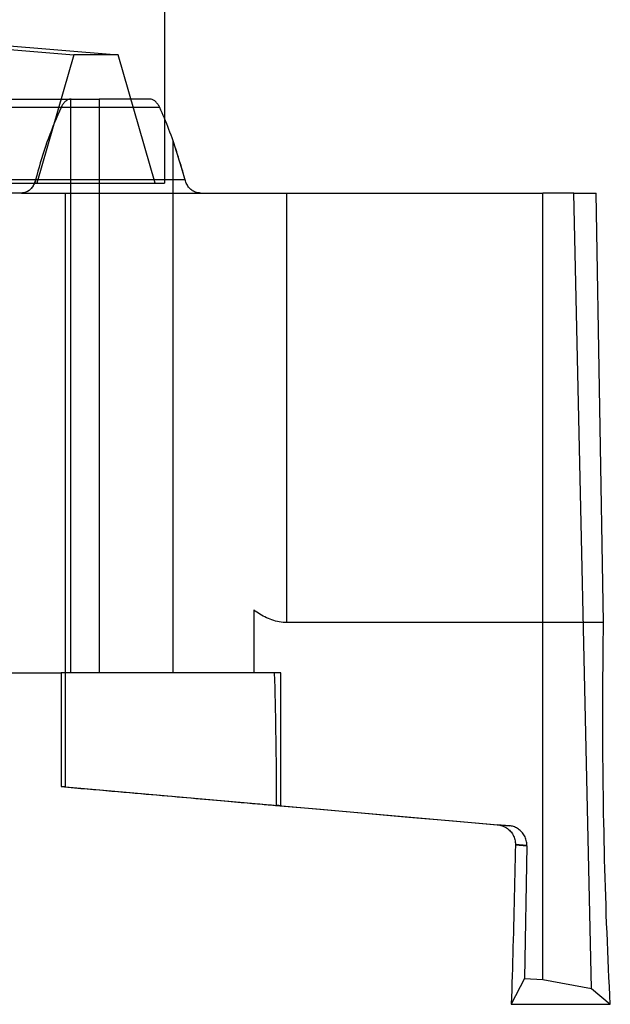
# Model space of a CAD drawing. Extents: x -16 to 174, y -37 to 23.
# Drawn here: x 148 to 154, y -28 to -18 of the extents above; entities that cross this region are included whole.
import ezdxf

# ---------------------------------------------------------------- set-up
doc = ezdxf.new("R2010")
doc.units = 0
doc.header["$MEASUREMENT"] = 0
doc.layers.add('1', color=4, linetype='CONTINUOUS')

msp = doc.modelspace()

# ---------------------------------------------------------------- linework, layer by layer
at = {"layer": '1'}
for p, q in [((149, -9), (149, -19.8)), ((145.649773, -18.306115), (148.083013, -18.502586)), ((146.099773, -18.306115), (148.533013, -18.502586)), ((148.083013, -18.502586), (147.709394, -19.8)), ((148.533013, -18.502586), (148.083013, -18.502586)), ((148.906632, -19.8), (148.533013, -18.502586)), ((146.518501, -18.95), (148.339955, -18.95)), ((148.052632, -24.75), (148.052632, -18.950229)), ((148.844134, -18.95), (148.339955, -18.95)), ((148.339955, -18.95), (148.339955, -24.75)), ((147.954508, -19.035684), (145.783525, -19.035684)), ((148.95078, -19.034659), (146.551515, -19.034659)), ((149.085628, -24.75), (149.085628, -19.372678)), ((139, -19.8), (148.906632, -19.8)), ((147.698294, -19.765652), (145.429014, -19.765652)), ((149.206751, -19.766549), (146.571886, -19.766549)), ((148.906632, -19.8), (149, -19.8)), ((147.557057, -19.9), (145.212803, -19.9)), ((147.557057, -19.9), (149.36242, -19.9)), ((148, -25.903552), (148, -19.9)), ((149.36242, -19.9), (152.819777, -19.9)), ((150.234695, -24.241077), (150.234695, -19.9)), ((152.819777, -27.850903), (152.819777, -19.9)), ((153.132298, -19.9), (152.819777, -19.9)), ((153.310557, -27.940247), (153.132298, -19.9)), ((153.132298, -19.9), (153.356868, -19.9)), ((153.432642, -24.241077), (153.356868, -19.9)), ((149.9, -24.113765), (149.9, -24.75)), ((153.432642, -24.241077), (150.234695, -24.241077)), ((140, -24.75), (147.957691, -24.75)), ((147.957691, -24.75), (147.957691, -25.899851)), ((150.175, -24.75), (147.957691, -24.75)), ((150.175, -26.093827), (150.175, -24.75)), ((148, -25.903552), (147.957691, -25.899851)), ((148, -25.903552), (152.480905, -26.295581)), ((152.480905, -26.295581), (152.359495, -26.284959)), ((152.541979, -26.487702), (152.657708, -26.497827)), ((152.657738, -26.494342), (152.542018, -26.484217)), ((152.657708, -26.497827), (152.63508, -27.838296)), ((152.63508, -27.838296), (152.5, -28.1)), ((152.63508, -27.838296), (152.819777, -27.850903)), ((152.819777, -27.850903), (153.310557, -27.940247)), ((153.310557, -27.940247), (153.5, -28.1)), ((152.5, -28.1), (153.5, -28.1))]:
    msp.add_line(p, q, dxfattribs=at)
for points in [[(148.052632, -18.95023, 0), (148.046346, -18.950975, 0), (148.04008, -18.95223, 0), (148.033838, -18.953993, 0), (148.027641, -18.956263, 0), (148.021506, -18.959031, 0), (148.015449, -18.962289, 0), (148.009485, -18.966031, 0), (148.003631, -18.970248, 0), (147.997903, -18.974928, 0), (147.992315, -18.98006, 0), (147.986885, -18.985633, 0), (147.981627, -18.991633, 0), (147.976555, -18.998043, 0), (147.971686, -19.004849, 0), (147.967034, -19.012034, 0), (147.962611, -19.019581, 0), (147.958432, -19.027471, 0), (147.954508, -19.035684, 0)], [(148.052632, -18.95023, 0), (148.046346, -18.950975, 0), (148.04008, -18.95223, 0), (148.033838, -18.953993, 0), (148.027641, -18.956263, 0), (148.021506, -18.959031, 0), (148.015449, -18.962289, 0), (148.009485, -18.966031, 0), (148.003631, -18.970248, 0), (147.997903, -18.974928, 0), (147.992315, -18.98006, 0), (147.986885, -18.985633, 0), (147.981627, -18.991633, 0), (147.976555, -18.998043, 0), (147.971686, -19.004849, 0), (147.967034, -19.012034, 0), (147.962611, -19.019581, 0), (147.958432, -19.027471, 0), (147.954508, -19.035684, 0)], [(148.058576, -18.95, 0), (148.057385, -18.950009, 0), (148.056196, -18.950037, 0), (148.055007, -18.950083, 0), (148.053819, -18.950147, 0), (148.052632, -18.95023, 0)], [(148.058576, -18.95, 0), (148.057385, -18.950009, 0), (148.056196, -18.950037, 0), (148.055007, -18.950083, 0), (148.053819, -18.950147, 0), (148.052632, -18.95023, 0)], [(148.95078, -19.034659, 0), (148.94635, -19.0256, 0), (148.941603, -19.016957, 0), (148.936544, -19.008738, 0), (148.931197, -19.000977, 0), (148.925577, -18.993698, 0), (148.919704, -18.98692, 0), (148.913596, -18.980664, 0), (148.907272, -18.974949, 0), (148.900754, -18.969792, 0), (148.894062, -18.965206, 0), (148.887216, -18.961206, 0), (148.880239, -18.957802, 0), (148.873151, -18.955003, 0), (148.865974, -18.952819, 0), (148.85873, -18.951254, 0), (148.851446, -18.950314, 0), (148.844134, -18.95, 0)], [(148.95078, -19.034659, 0), (148.94635, -19.0256, 0), (148.941603, -19.016957, 0), (148.936544, -19.008738, 0), (148.931197, -19.000977, 0), (148.925577, -18.993698, 0), (148.919704, -18.98692, 0), (148.913596, -18.980664, 0), (148.907272, -18.974949, 0), (148.900754, -18.969792, 0), (148.894062, -18.965206, 0), (148.887216, -18.961206, 0), (148.880239, -18.957802, 0), (148.873151, -18.955003, 0), (148.865974, -18.952819, 0), (148.85873, -18.951254, 0), (148.851446, -18.950314, 0), (148.844134, -18.95, 0)], [(147.954508, -19.035684, 0), (147.937652, -19.073345, 0), (147.921047, -19.111389, 0), (147.904699, -19.149811, 0), (147.888623, -19.1886, 0), (147.87283, -19.227749, 0), (147.857331, -19.26725, 0), (147.842139, -19.307096, 0), (147.827264, -19.347276, 0), (147.812717, -19.387784, 0), (147.798509, -19.42861, 0), (147.78465, -19.469747, 0), (147.771152, -19.511185, 0), (147.758025, -19.552917, 0), (147.74528, -19.594932, 0), (147.732924, -19.637222, 0), (147.720967, -19.679779, 0), (147.709423, -19.72259, 0), (147.698294, -19.765652, 0)], [(147.954508, -19.035684, 0), (147.937652, -19.073345, 0), (147.921047, -19.111389, 0), (147.904699, -19.149811, 0), (147.888623, -19.1886, 0), (147.87283, -19.227749, 0), (147.857331, -19.26725, 0), (147.842139, -19.307096, 0), (147.827265, -19.347277, 0), (147.812718, -19.387785, 0), (147.798509, -19.428611, 0), (147.784651, -19.469747, 0), (147.771152, -19.511185, 0), (147.758025, -19.552917, 0), (147.74528, -19.594932, 0), (147.732924, -19.637222, 0), (147.720967, -19.679779, 0), (147.709423, -19.72259, 0), (147.698294, -19.765652, 0)], [(149.085628, -19.372678, 0), (149.075508, -19.343473, 0), (149.065181, -19.314447, 0), (149.054647, -19.285602, 0), (149.043908, -19.256938, 0), (149.032964, -19.228462, 0), (149.021819, -19.200177, 0), (149.010472, -19.172086, 0), (148.998927, -19.144193, 0), (148.987183, -19.1165, 0), (148.975243, -19.089011, 0), (148.963108, -19.06173, 0), (148.95078, -19.034659, 0)], [(149.085628, -19.372678, 0), (149.075508, -19.343473, 0), (149.065181, -19.314447, 0), (149.054647, -19.285602, 0), (149.043908, -19.256938, 0), (149.032964, -19.228462, 0), (149.021819, -19.200177, 0), (149.010472, -19.172086, 0), (148.998927, -19.144193, 0), (148.987183, -19.1165, 0), (148.975243, -19.089011, 0), (148.963108, -19.06173, 0), (148.95078, -19.034659, 0)], [(149.206751, -19.766549, 0), (149.198904, -19.737652, 0), (149.19091, -19.708864, 0), (149.18277, -19.680185, 0), (149.174493, -19.651619, 0), (149.166084, -19.623168, 0), (149.157552, -19.594835, 0), (149.148902, -19.566621, 0), (149.14014, -19.538529, 0), (149.131275, -19.510562, 0), (149.122312, -19.482721, 0), (149.113258, -19.45501, 0), (149.104122, -19.427431, 0), (149.094911, -19.399987, 0), (149.085628, -19.372678, 0)], [(149.206751, -19.766549, 0), (149.197578, -19.732845, 0), (149.188211, -19.699292, 0), (149.178649, -19.665889, 0), (149.168901, -19.632639, 0), (149.158982, -19.599549, 0), (149.148902, -19.566621, 0), (149.13867, -19.53386, 0), (149.128297, -19.501268, 0), (149.117794, -19.468849, 0), (149.107176, -19.43661, 0), (149.096454, -19.404553, 0), (149.085628, -19.372678, 0)], [(147.698294, -19.765652, 0), (147.695326, -19.776383, 0), (147.691919, -19.786841, 0), (147.688079, -19.797004, 0), (147.683823, -19.806829, 0), (147.679165, -19.81629, 0), (147.674121, -19.825354, 0), (147.668708, -19.833994, 0), (147.662944, -19.842185, 0), (147.656848, -19.849902, 0), (147.650438, -19.857124, 0), (147.643738, -19.863832, 0), (147.636767, -19.870007, 0), (147.629545, -19.875634, 0), (147.622097, -19.880701, 0), (147.614444, -19.885194, 0), (147.606608, -19.889104, 0), (147.598612, -19.892425, 0), (147.590481, -19.895148, 0), (147.582237, -19.89727, 0), (147.573902, -19.898786, 0), (147.565501, -19.899696, 0), (147.557057, -19.9, 0)], [(147.698294, -19.765652, 0), (147.695169, -19.776884, 0), (147.691561, -19.787814, 0), (147.687484, -19.798418, 0), (147.682958, -19.808654, 0), (147.677997, -19.818484, 0), (147.672611, -19.827866, 0), (147.66682, -19.836768, 0), (147.660651, -19.845168, 0), (147.654131, -19.853046, 0), (147.64728, -19.860377, 0), (147.64012, -19.867133, 0), (147.632669, -19.873286, 0), (147.624956, -19.878825, 0), (147.617012, -19.883744, 0), (147.608862, -19.888035, 0), (147.60053, -19.891684, 0), (147.592041, -19.894676, 0), (147.583422, -19.897, 0), (147.574699, -19.898664, 0), (147.565905, -19.899664, 0), (147.557057, -19.9, 0)], [(149.36242, -19.9, 0), (149.351979, -19.899655, 0), (149.341641, -19.898615, 0), (149.331423, -19.896876, 0), (149.321364, -19.894429, 0), (149.311494, -19.891276, 0), (149.301844, -19.887414, 0), (149.292449, -19.882844, 0), (149.283338, -19.877573, 0), (149.274543, -19.871611, 0), (149.266097, -19.864965, 0), (149.258028, -19.857656, 0), (149.250366, -19.849702, 0), (149.24314, -19.841126, 0), (149.236376, -19.831959, 0), (149.230098, -19.822229, 0), (149.224331, -19.811974, 0), (149.219094, -19.801235, 0), (149.214407, -19.790051, 0), (149.210289, -19.778477, 0), (149.206751, -19.766549, 0)], [(149.36242, -19.9, 0), (149.351981, -19.899649, 0), (149.341646, -19.898601, 0), (149.331429, -19.896856, 0), (149.321369, -19.894415, 0), (149.311495, -19.891272, 0), (149.301845, -19.887414, 0), (149.292453, -19.882835, 0), (149.283349, -19.877553, 0), (149.274557, -19.871585, 0), (149.266107, -19.864948, 0), (149.258031, -19.85765, 0), (149.250365, -19.849702, 0), (149.243146, -19.841118, 0), (149.236389, -19.831941, 0), (149.230113, -19.822211, 0), (149.224339, -19.811964, 0), (149.219095, -19.801232, 0), (149.214406, -19.79005, 0), (149.21029, -19.778476, 0), (149.206751, -19.766549, 0)], [(150.234695, -24.241077, 0), (150.215388, -24.240639, 0), (150.19613, -24.239342, 0), (150.176948, -24.237199, 0), (150.157888, -24.234228, 0), (150.138984, -24.230446, 0), (150.120266, -24.225893, 0), (150.101757, -24.220608, 0), (150.083481, -24.214625, 0), (150.065455, -24.207981, 0), (150.04769, -24.20072, 0), (150.030194, -24.192883, 0), (150.012971, -24.18451, 0), (149.996025, -24.175638, 0), (149.979353, -24.166302, 0), (149.962955, -24.156535, 0), (149.946827, -24.146367, 0), (149.930962, -24.135834, 0), (149.915353, -24.124966, 0), (149.9, -24.113765, 0)], [(150.234695, -24.241077, 0), (150.215388, -24.240639, 0), (150.19613, -24.239342, 0), (150.176948, -24.237199, 0), (150.157888, -24.234228, 0), (150.138984, -24.230446, 0), (150.120266, -24.225893, 0), (150.101757, -24.220608, 0), (150.083481, -24.214625, 0), (150.065455, -24.207981, 0), (150.04769, -24.20072, 0), (150.030194, -24.192883, 0), (150.012971, -24.18451, 0), (149.996025, -24.175638, 0), (149.979353, -24.166302, 0), (149.962955, -24.156535, 0), (149.946827, -24.146367, 0), (149.930962, -24.135834, 0), (149.915353, -24.124966, 0), (149.9, -24.113765, 0)], [(153.5, -28.1, 0), (153.495362, -28.010434, 0), (153.490864, -27.920538, 0), (153.486507, -27.830325, 0), (153.482292, -27.739814, 0), (153.478221, -27.649018, 0), (153.474292, -27.557956, 0), (153.470508, -27.466643, 0), (153.466869, -27.375095, 0), (153.463376, -27.283329, 0), (153.460029, -27.191361, 0), (153.456829, -27.099207, 0), (153.453777, -27.006885, 0), (153.450873, -26.914409, 0), (153.448117, -26.821798, 0), (153.445511, -26.729068, 0), (153.443054, -26.636234, 0), (153.440747, -26.543315, 0), (153.438591, -26.450325, 0), (153.436586, -26.357283, 0), (153.434733, -26.264205, 0), (153.433031, -26.171108, 0), (153.431481, -26.078007, 0), (153.430083, -25.984921, 0), (153.428838, -25.891865, 0), (153.427746, -25.798857, 0), (153.426806, -25.705913, 0), (153.42602, -25.613049, 0), (153.425388, -25.520283, 0), (153.424908, -25.427631, 0), (153.424582, -25.33511, 0), (153.42441, -25.242737, 0), (153.424392, -25.150527, 0), (153.424527, -25.058498, 0), (153.424815, -24.966666, 0), (153.425258, -24.875048, 0), (153.425853, -24.78366, 0), (153.426602, -24.692518, 0), (153.427505, -24.601639, 0), (153.42856, -24.511039, 0), (153.429768, -24.420735, 0), (153.431129, -24.330742, 0), (153.432642, -24.241077, 0)], [(153.5, -28.1, 0), (153.495362, -28.010434, 0), (153.490864, -27.920538, 0), (153.486507, -27.830325, 0), (153.482292, -27.739814, 0), (153.478221, -27.649018, 0), (153.474292, -27.557956, 0), (153.470508, -27.466643, 0), (153.466869, -27.375095, 0), (153.463376, -27.283329, 0), (153.460029, -27.191361, 0), (153.456829, -27.099207, 0), (153.453777, -27.006885, 0), (153.450873, -26.914409, 0), (153.448117, -26.821798, 0), (153.445511, -26.729068, 0), (153.443054, -26.636234, 0), (153.440747, -26.543315, 0), (153.438591, -26.450325, 0), (153.436586, -26.357283, 0), (153.434733, -26.264205, 0), (153.433031, -26.171108, 0), (153.431481, -26.078007, 0), (153.430083, -25.984921, 0), (153.428838, -25.891865, 0), (153.427746, -25.798857, 0), (153.426806, -25.705913, 0), (153.42602, -25.613049, 0), (153.425388, -25.520283, 0), (153.424908, -25.427631, 0), (153.424582, -25.33511, 0), (153.42441, -25.242737, 0), (153.424392, -25.150527, 0), (153.424527, -25.058498, 0), (153.424815, -24.966666, 0), (153.425258, -24.875048, 0), (153.425853, -24.78366, 0), (153.426602, -24.692518, 0), (153.427505, -24.601639, 0), (153.42856, -24.511039, 0), (153.429768, -24.420735, 0), (153.431129, -24.330742, 0), (153.432642, -24.241077, 0)], [(150.107219, -24.75, 0), (150.109509, -24.823479, 0), (150.111643, -24.897114, 0), (150.113623, -24.970902, 0), (150.115455, -25.044831, 0), (150.117144, -25.118891, 0), (150.118697, -25.193076, 0), (150.120117, -25.267375, 0), (150.121409, -25.34178, 0), (150.122576, -25.416282, 0), (150.123622, -25.490872, 0), (150.12455, -25.565542, 0), (150.125363, -25.640283, 0), (150.126064, -25.715086, 0), (150.126654, -25.789942, 0), (150.127136, -25.864843, 0), (150.127511, -25.939779, 0), (150.12778, -26.014741, 0), (150.127944, -26.089723, 0)], [(150.107219, -24.75, 0), (150.109509, -24.823479, 0), (150.111643, -24.897114, 0), (150.113623, -24.970902, 0), (150.115455, -25.04483, 0), (150.117144, -25.118891, 0), (150.118697, -25.193076, 0), (150.120118, -25.267375, 0), (150.12141, -25.34178, 0), (150.122577, -25.416282, 0), (150.123623, -25.490872, 0), (150.12455, -25.565542, 0), (150.125363, -25.640283, 0), (150.126064, -25.715086, 0), (150.126654, -25.789942, 0), (150.127136, -25.864843, 0), (150.127511, -25.939779, 0), (150.12778, -26.014741, 0), (150.127944, -26.089723, 0)], [(147.957691, -25.899851, 0), (148.024346, -25.905682, 0), (148.090221, -25.911446, 0), (148.155304, -25.91714, 0), (148.219579, -25.922763, 0), (148.283032, -25.928314, 0), (148.345648, -25.933792, 0), (148.407413, -25.939196, 0), (148.468314, -25.944524, 0), (148.528337, -25.949776, 0), (148.587469, -25.954949, 0), (148.645696, -25.960043, 0), (148.703004, -25.965057, 0), (148.759382, -25.96999, 0), (148.814817, -25.974839, 0), (148.869295, -25.979606, 0), (148.922805, -25.984287, 0), (148.975335, -25.988883, 0), (149.026872, -25.993392, 0), (149.077406, -25.997813, 0), (149.126924, -26.002145, 0), (149.175416, -26.006388, 0), (149.22287, -26.010539, 0), (149.269276, -26.014599, 0), (149.314623, -26.018567, 0), (149.358901, -26.022441, 0), (149.4021, -26.02622, 0), (149.44421, -26.029904, 0), (149.485221, -26.033492, 0), (149.525125, -26.036983, 0), (149.563912, -26.040377, 0), (149.601573, -26.043672, 0), (149.638099, -26.046867, 0), (149.673483, -26.049963, 0), (149.707717, -26.052958, 0), (149.740792, -26.055852, 0), (149.7727, -26.058643, 0), (149.803436, -26.061332, 0), (149.832991, -26.063918, 0), (149.861359, -26.0664, 0), (149.888533, -26.068777, 0), (149.914507, -26.07105, 0), (149.939276, -26.073217, 0), (149.962833, -26.075278, 0), (149.985173, -26.077232, 0), (150.006291, -26.07908, 0), (150.026183, -26.08082, 0), (150.044843, -26.082453, 0), (150.062268, -26.083977, 0), (150.078452, -26.085393, 0), (150.093394, -26.0867, 0), (150.107089, -26.087899, 0), (150.119533, -26.088987, 0), (150.130725, -26.089967, 0), (150.140662, -26.090836, 0), (150.149341, -26.091595, 0), (150.15676, -26.092244, 0), (150.162918, -26.092783, 0), (150.167814, -26.093211, 0), (150.171445, -26.093529, 0), (150.173812, -26.093736, 0), (150.174913, -26.093832, 0), (150.174749, -26.093818, 0), (150.17332, -26.093693, 0), (150.170625, -26.093457, 0), (150.166666, -26.093111, 0), (150.161443, -26.092654, 0), (150.154958, -26.092087, 0), (150.147211, -26.091409, 0), (150.138206, -26.090621, 0), (150.127944, -26.089723, 0)], [(147.957691, -25.899851, 0), (148.024346, -25.905682, 0), (148.090221, -25.911446, 0), (148.155304, -25.91714, 0), (148.219579, -25.922763, 0), (148.283032, -25.928314, 0), (148.345648, -25.933792, 0), (148.407413, -25.939196, 0), (148.468314, -25.944524, 0), (148.528337, -25.949776, 0), (148.587469, -25.954949, 0), (148.645696, -25.960043, 0), (148.703004, -25.965057, 0), (148.759382, -25.96999, 0), (148.814817, -25.974839, 0), (148.869295, -25.979606, 0), (148.922805, -25.984287, 0), (148.975335, -25.988883, 0), (149.026872, -25.993392, 0), (149.077406, -25.997813, 0), (149.126924, -26.002145, 0), (149.175416, -26.006388, 0), (149.22287, -26.010539, 0), (149.269276, -26.014599, 0), (149.314623, -26.018567, 0), (149.358901, -26.022441, 0), (149.4021, -26.02622, 0), (149.44421, -26.029904, 0), (149.485221, -26.033492, 0), (149.525125, -26.036983, 0), (149.563912, -26.040377, 0), (149.601573, -26.043672, 0), (149.638099, -26.046867, 0), (149.673483, -26.049963, 0), (149.707717, -26.052958, 0), (149.740792, -26.055852, 0), (149.7727, -26.058643, 0), (149.803436, -26.061332, 0), (149.832991, -26.063918, 0), (149.861359, -26.0664, 0), (149.888533, -26.068777, 0), (149.914507, -26.07105, 0), (149.939276, -26.073217, 0), (149.962833, -26.075278, 0), (149.985173, -26.077232, 0), (150.006291, -26.07908, 0), (150.026183, -26.08082, 0), (150.044843, -26.082453, 0), (150.062268, -26.083977, 0), (150.078452, -26.085393, 0), (150.093394, -26.0867, 0), (150.107089, -26.087899, 0), (150.119533, -26.088987, 0), (150.130725, -26.089967, 0), (150.140662, -26.090836, 0), (150.149341, -26.091595, 0), (150.15676, -26.092244, 0), (150.162918, -26.092783, 0), (150.167814, -26.093211, 0), (150.171445, -26.093529, 0), (150.173812, -26.093736, 0), (150.174913, -26.093832, 0), (150.174749, -26.093818, 0), (150.17332, -26.093693, 0), (150.170625, -26.093457, 0), (150.166666, -26.093111, 0), (150.161443, -26.092654, 0), (150.154958, -26.092087, 0), (150.147211, -26.091409, 0), (150.138206, -26.090621, 0), (150.127944, -26.089723, 0)], [(150.127944, -26.089723, 0), (150.574254, -26.12877, 0), (151.020564, -26.167817, 0), (151.466874, -26.206864, 0), (151.913184, -26.245911, 0), (152.359495, -26.284959, 0)], [(150.127944, -26.089723, 0), (150.574254, -26.12877, 0), (151.020564, -26.167817, 0), (151.466874, -26.206864, 0), (151.913184, -26.245911, 0), (152.359495, -26.284959, 0)], [(152.359495, -26.284959, 0), (152.371779, -26.286418, 0), (152.383943, -26.288628, 0), (152.395954, -26.291586, 0), (152.407757, -26.295281, 0), (152.41931, -26.299695, 0), (152.430569, -26.304814, 0), (152.441489, -26.310619, 0), (152.45203, -26.317086, 0), (152.462151, -26.324194, 0), (152.471813, -26.331913, 0), (152.480979, -26.340214, 0), (152.489613, -26.349068, 0), (152.497682, -26.358437, 0), (152.505156, -26.368288, 0), (152.512003, -26.378583, 0), (152.518201, -26.389282, 0), (152.523721, -26.400343, 0), (152.528545, -26.411725, 0), (152.532655, -26.423383, 0), (152.536032, -26.435273, 0), (152.538665, -26.447349, 0), (152.540546, -26.459563, 0), (152.541664, -26.471867, 0), (152.542018, -26.484217, 0)], [(152.359495, -26.284959, 0), (152.371778, -26.286425, 0), (152.383939, -26.288644, 0), (152.395949, -26.291605, 0), (152.407754, -26.295291, 0), (152.41931, -26.299696, 0), (152.430568, -26.304816, 0), (152.441483, -26.31063, 0), (152.45202, -26.317103, 0), (152.462142, -26.324207, 0), (152.47181, -26.331918, 0), (152.48098, -26.340215, 0), (152.489608, -26.349073, 0), (152.497669, -26.358449, 0), (152.505141, -26.3683, 0), (152.511995, -26.37859, 0), (152.5182, -26.389283, 0), (152.523719, -26.400345, 0), (152.528533, -26.411731, 0), (152.532636, -26.423391, 0), (152.536018, -26.435279, 0), (152.538661, -26.447351, 0), (152.540546, -26.459564, 0), (152.541664, -26.471868, 0), (152.542018, -26.484217, 0)], [(152.657738, -26.494342, 0), (152.657345, -26.48161, 0), (152.65617, -26.46895, 0), (152.654223, -26.456423, 0), (152.651522, -26.444097, 0), (152.64809, -26.432032, 0), (152.643956, -26.420285, 0), (152.639152, -26.408905, 0), (152.633716, -26.397937, 0), (152.627686, -26.387421, 0), (152.621101, -26.377389, 0), (152.614, -26.367869, 0), (152.606426, -26.358885, 0), (152.598415, -26.350454, 0), (152.590008, -26.342593, 0), (152.58124, -26.335311, 0), (152.572147, -26.32862, 0), (152.562765, -26.322524, 0), (152.553125, -26.31703, 0), (152.543258, -26.312141, 0), (152.533195, -26.307859, 0), (152.522965, -26.304184, 0), (152.512594, -26.301119, 0), (152.502109, -26.298664, 0), (152.491541, -26.296817, 0), (152.480905, -26.295581, 0)], [(152.657738, -26.494342, 0), (152.657345, -26.48161, 0), (152.65617, -26.46895, 0), (152.654223, -26.456423, 0), (152.651522, -26.444097, 0), (152.64809, -26.432032, 0), (152.643956, -26.420285, 0), (152.639152, -26.408905, 0), (152.633716, -26.397937, 0), (152.627686, -26.387421, 0), (152.621101, -26.377389, 0), (152.614, -26.367869, 0), (152.606426, -26.358885, 0), (152.598415, -26.350454, 0), (152.590008, -26.342593, 0), (152.58124, -26.335311, 0), (152.572147, -26.32862, 0), (152.562765, -26.322524, 0), (152.553125, -26.31703, 0), (152.543258, -26.312141, 0), (152.533195, -26.307859, 0), (152.522965, -26.304184, 0), (152.512594, -26.301119, 0), (152.502109, -26.298664, 0), (152.491541, -26.296817, 0), (152.480905, -26.295581, 0)], [(152.541979, -26.487702, 0), (152.540484, -26.562049, 0), (152.538948, -26.636348, 0), (152.537372, -26.710596, 0), (152.535755, -26.784781, 0), (152.534099, -26.858896, 0), (152.532402, -26.932932, 0), (152.530666, -27.006881, 0), (152.52889, -27.080734, 0), (152.527075, -27.154484, 0), (152.52522, -27.228121, 0), (152.523327, -27.301638, 0), (152.521395, -27.375026, 0), (152.519425, -27.448277, 0), (152.517417, -27.521382, 0), (152.51537, -27.594334, 0), (152.513286, -27.667123, 0), (152.511164, -27.739743, 0), (152.509005, -27.812184, 0), (152.506808, -27.884438, 0), (152.504575, -27.956498, 0), (152.502306, -28.028354, 0), (152.5, -28.1, 0)], [(152.541979, -26.487702, 0), (152.540484, -26.562049, 0), (152.538948, -26.636348, 0), (152.537372, -26.710596, 0), (152.535755, -26.784781, 0), (152.534099, -26.858896, 0), (152.532402, -26.932932, 0), (152.530666, -27.006881, 0), (152.52889, -27.080734, 0), (152.527075, -27.154484, 0), (152.52522, -27.228121, 0), (152.523327, -27.301638, 0), (152.521395, -27.375026, 0), (152.519425, -27.448277, 0), (152.517417, -27.521382, 0), (152.51537, -27.594334, 0), (152.513286, -27.667123, 0), (152.511164, -27.739743, 0), (152.509005, -27.812184, 0), (152.506808, -27.884438, 0), (152.504575, -27.956498, 0), (152.502306, -28.028354, 0), (152.5, -28.1, 0)], [(152.542018, -26.484217, 0), (152.542015, -26.484915, 0), (152.54201, -26.485612, 0), (152.542002, -26.486309, 0), (152.541992, -26.487006, 0), (152.541979, -26.487702, 0)], [(152.542018, -26.484217, 0), (152.542015, -26.484915, 0), (152.54201, -26.485612, 0), (152.542002, -26.486309, 0), (152.541992, -26.487006, 0), (152.541979, -26.487702, 0)], [(152.657708, -26.497827, 0), (152.657719, -26.49713, 0), (152.657727, -26.496433, 0), (152.657733, -26.495736, 0), (152.657736, -26.495039, 0), (152.657738, -26.494342, 0)], [(152.657708, -26.497827, 0), (152.657719, -26.49713, 0), (152.657727, -26.496433, 0), (152.657733, -26.495736, 0), (152.657736, -26.495039, 0), (152.657738, -26.494342, 0)]]:
    msp.add_polyline3d(points, dxfattribs=at)

doc.saveas('drawing.dxf')
